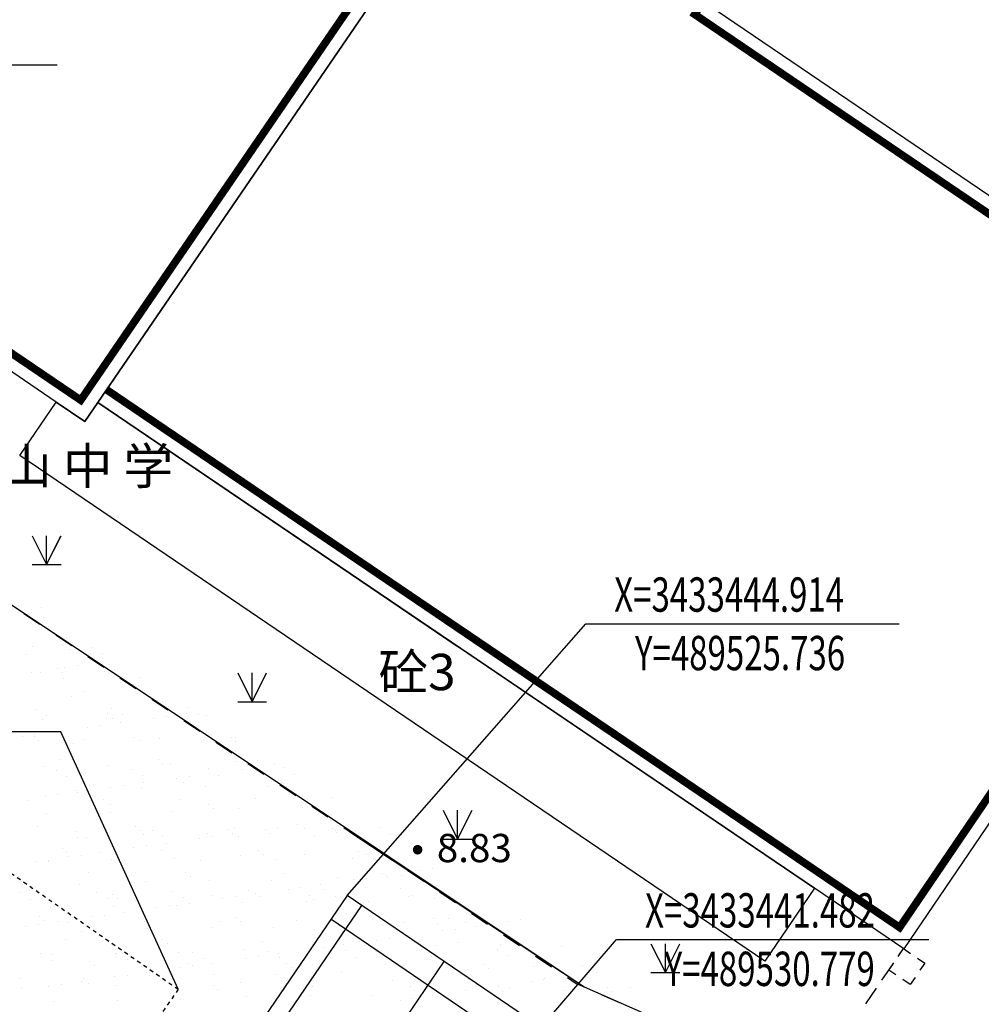
# Model space of a CAD drawing. Units: millimetres. Extents: x 489324 to 489895, y 3433337 to 3433515.
# Drawn here: x 489517 to 489542, y 3433442 to 3433468 of the extents above; entities that cross this region are included whole.
import ezdxf
from ezdxf.enums import TextEntityAlignment as Align

# ---------------------------------------------------------------- set-up
doc = ezdxf.new("R2010")
doc.units = ezdxf.units.MM
for name, pattern in [('2', [0]), ('DASH', [0.35, 0.25, -0.1]), ('DOTE', [2.42, 2, -0.2, 0.02, -0.2])]:
    doc.linetypes.add(name, pattern=pattern)
for name, color, linetype in [('DIM_COOR', 3, 'Continuous'), ('PUB_TEXT', 7, 'Continuous'), ('交通线', 7, 'Continuous'), ('体育设施', 7, 'Continuous'), ('地貌点', 7, 'Continuous'), ('居民地注记', 7, 'Continuous'), ('居民地面', 7, 'Continuous'), ('植被面', 3, 'Continuous')]:
    doc.layers.add(name, color=color, linetype=linetype)
doc.styles.add('_TCH_DIM', font='SIMPLEX', dxfattribs={"bigfont": 'GBCBIG'})
doc.styles.add('CB2', font='txt')
doc.styles.add('SZ1', font='txt')
doc.styles.add('方正细等线简体', font='txt')

# ---------------------------------------------------------------- blocks, each defined once
blk = doc.blocks.new('820200301')
at = {"color": 0, "linetype": 'Continuous', "lineweight": -3}
for points in [[(-0.75, 1.5), (0, 0)], [(0, 0), (0.75, 1.5)], [(0, 0), (0, 1.5)], [(-0.75, 0), (0.75, 0)]]:
    blk.add_lwpolyline(points, dxfattribs=at)
blk = doc.blocks.new('720100101')
at = {"linetype": '2'}
h = blk.add_hatch(color=0, dxfattribs=at)
edge = h.paths.add_edge_path(flags=0)
edge.add_arc((0, 0), 0.25, 0, 360)
blk = doc.blocks.new('$plan$00002338')
at = {"layer": '体育设施', "color": 1, "linetype": 'DOTE'}
blk.add_line((0, -3332), (0, 3332), dxfattribs=at)
at = {"layer": '体育设施'}
for p, q in [((-5950, -3134), (-5950, 2966)), ((-1980, -3134), (-1980, 2966)), ((1980, -3134), (1980, 2966)), ((5950, -3134), (5950, 2966)), ((-6700, 2506), (6700, 2506)), ((-6700, -84), (6700, -84)), ((-6700, -2674), (6700, -2674))]:
    blk.add_line(p, q, dxfattribs=at)
blk.add_lwpolyline([(6700, 2966), (-6700, 2966), (-6700, -3134), (6700, -3134)], close=True, dxfattribs=at)
blk = doc.blocks.new('21')
at = {"color": 252}
for p, q in [((224502.087, 3020400.038), (224502.087, 3020400.038)), ((224411.905, 3019933.052), (224411.905, 3019933.052)), ((224533.68, 3020148.139), (224533.68, 3020148.139)), ((224263.757, 3019383.375), (224263.757, 3019383.375)), ((224090.953, 3019168.317), (224090.953, 3019168.317)), ((225223.101, 3019304.062), (225223.101, 3019304.062)), ((225799.093, 3019357.227), (225799.093, 3019357.227)), ((226068.33, 3019188.948), (226068.33, 3019188.948)), ((225431.171, 3018884.469), (225431.171, 3018884.469)), ((225946.811, 3018956.879), (225946.811, 3018956.879)), ((224239.538, 3018717.129), (224239.538, 3018717.129)), ((224462.447, 3018709.909), (224462.447, 3018709.909)), ((224900.755, 3018809.692), (224900.755, 3018809.692)), ((225018.717, 3018703.455), (225018.717, 3018703.455)), ((225101.035, 3018838.108), (225101.035, 3018838.108)), ((226124.373, 3018745.432), (226124.373, 3018745.432)), ((225060.205, 3018562.512), (225060.205, 3018562.512)), ((227037.582, 3018583.144), (227037.582, 3018583.144)), ((225575.5, 3018202.014), (225575.5, 3018202.014)), ((226988.113, 3018157.485), (226988.113, 3018157.485)), ((225273.642, 3018080.919), (225273.642, 3018080.919)), ((224348.241, 3017750.969), (224348.241, 3017750.969)), ((226212.498, 3017628.332), (226212.498, 3017628.332)), ((226325.618, 3017771.601), (226325.618, 3017771.601)), ((226594.855, 3017603.322), (226594.855, 3017603.322)), ((228253.033, 3017634.7), (228253.033, 3017634.7)), ((228302.995, 3017792.233), (228302.995, 3017792.233)), ((228572.231, 3017623.954), (228572.231, 3017623.954)), ((228791.262, 3017594.404), (228791.262, 3017594.404)), ((224512.989, 3017486.766), (224512.989, 3017486.766)), ((224617.478, 3017582.69), (224617.478, 3017582.69)), ((226174.915, 3017522.289), (226174.915, 3017522.289)), ((226330.461, 3017522.094), (226330.461, 3017522.094)), ((226545.759, 3017394.95), (226545.759, 3017394.95)), ((227407.256, 3017515.929), (227407.256, 3017515.929)), ((227737.392, 3017562.289), (227737.392, 3017562.289)), ((227799.309, 3017528.495), (227799.309, 3017528.495)), ((224322.845, 3017082.789), (224322.845, 3017082.789)), ((224838.486, 3017155.2), (224838.486, 3017155.2)), ((225699.983, 3017276.179), (225699.983, 3017276.179)), ((226030.119, 3017322.539), (226030.119, 3017322.539)), ((223992.71, 3017036.429), (223992.71, 3017036.429)), ((224308.48, 3017054.581), (224308.48, 3017054.581)), ((224426.442, 3016948.344), (224426.442, 3016948.344)), ((225324.184, 3016857.776), (225324.184, 3016857.776)), ((225586.73, 3016976.886), (225586.73, 3016976.886)), ((226887.244, 3017020.653), (226887.244, 3017020.653)), ((227038.655, 3016934.342), (227038.655, 3016934.342)), ((227564.107, 3016997.518), (227564.107, 3016997.518)), ((228700.581, 3016969.865), (228700.581, 3016969.865)), ((229428.26, 3017020.721), (229428.26, 3017020.721)), ((229541.484, 3017018.149), (229541.484, 3017018.149)), ((229546.222, 3016914.484), (229546.222, 3016914.484)), ((224983.226, 3016446.903), (224983.226, 3016446.903)), ((227524.242, 3016446.971), (227524.242, 3016446.971)), ((227642.204, 3016340.734), (227642.204, 3016340.734)), ((229564.322, 3016381.918), (229564.322, 3016381.918)), ((230103.005, 3016413.043), (230103.005, 3016413.043)), ((230559.254, 3016312.52), (230559.254, 3016312.52)), ((224563.531, 3016263.623), (224563.531, 3016263.623)), ((224874.767, 3016165.343), (224874.767, 3016165.343)), ((226225.457, 3016299.146), (226225.457, 3016299.146)), ((226852.143, 3016185.975), (226852.143, 3016185.975)), ((227849.85, 3016305.352), (227849.85, 3016305.352)), ((228829.52, 3016206.606), (228829.52, 3016206.606)), ((228851.981, 3016072.77), (228851.981, 3016072.77)), ((229713.478, 3016193.749), (229713.478, 3016193.749)), ((230043.613, 3016240.109), (230043.613, 3016240.109)), ((230806.896, 3016227.238), (230806.896, 3016227.238)), ((231076.133, 3016058.959), (231076.133, 3016058.959)), ((225144.003, 3015997.064), (225144.003, 3015997.064)), ((225620.223, 3015873.221), (225620.223, 3015873.221)), ((227121.38, 3016017.696), (227121.38, 3016017.696)), ((227144.707, 3015833.02), (227144.707, 3015833.02)), ((228006.204, 3015953.999), (228006.204, 3015953.999)), ((228198.987, 3015839.293), (228198.987, 3015839.293)), ((228336.34, 3016000.359), (228336.34, 3016000.359)), ((229098.756, 3016038.327), (229098.756, 3016038.327)), ((230740.003, 3015839.361), (230740.003, 3015839.361)), ((225374.726, 3015634.633), (225374.726, 3015634.633)), ((225437.434, 3015593.27), (225437.434, 3015593.27)), ((225738.186, 3015766.983), (225738.186, 3015766.983)), ((226298.931, 3015714.249), (226298.931, 3015714.249)), ((226629.067, 3015760.61), (226629.067, 3015760.61)), ((227089.197, 3015711.199), (227089.197, 3015711.199)), ((228751.123, 3015746.722), (228751.123, 3015746.722)), ((230375.517, 3015752.927), (230375.517, 3015752.927)), ((230857.966, 3015733.123), (230857.966, 3015733.123)), ((224135.879, 3015370.628), (224135.879, 3015370.628)), ((224591.658, 3015474.499), (224591.658, 3015474.499)), ((224921.793, 3015520.86), (224921.793, 3015520.86)), ((226113.256, 3015391.259), (226113.256, 3015391.259)), ((228090.632, 3015411.891), (228090.632, 3015411.891)), ((230068.009, 3015432.523), (230068.009, 3015432.523)), ((232045.385, 3015453.154), (232045.385, 3015453.154)), ((224614.072, 3015040.48), (224614.072, 3015040.48)), ((226275.998, 3015076.003), (226275.998, 3015076.003)), ((226294.969, 3015265.542), (226294.969, 3015265.542)), ((227900.392, 3015082.209), (227900.392, 3015082.209)), ((228835.985, 3015265.61), (228835.985, 3015265.61)), ((228953.948, 3015159.373), (228953.948, 3015159.373)), ((229614.863, 3015158.775), (229614.863, 3015158.775)), ((231276.789, 3015194.297), (231276.789, 3015194.297)), ((231414.749, 3015231.682), (231414.749, 3015231.682)), ((232019.699, 3014871.569), (232019.699, 3014871.569)), ((232349.835, 3014917.93), (232349.835, 3014917.93)), ((224390.951, 3014691.792), (224390.951, 3014691.792)), ((225401.292, 3014579.716), (225401.292, 3014579.716)), ((226931.967, 3014691.86), (226931.967, 3014691.86)), ((227049.929, 3014585.622), (227049.929, 3014585.622)), ((227378.668, 3014600.348), (227378.668, 3014600.348)), ((228801.665, 3014523.578), (228801.665, 3014523.578)), ((229356.045, 3014620.98), (229356.045, 3014620.98)), ((229510.731, 3014657.932), (229510.731, 3014657.932)), ((230312.426, 3014631.819), (230312.426, 3014631.819)), ((230426.058, 3014529.784), (230426.058, 3014529.784)), ((230642.561, 3014678.18), (230642.561, 3014678.18)), ((231158.202, 3014750.59), (231158.202, 3014750.59)), ((231333.421, 3014641.611), (231333.421, 3014641.611)), ((232051.747, 3014658), (232051.747, 3014658)), ((232140.53, 3014606.35), (232140.53, 3014606.35)), ((232169.709, 3014551.762), (232169.709, 3014551.762)), ((233310.798, 3014662.243), (233310.798, 3014662.243)), ((225425.268, 3014411.49), (225425.268, 3014411.49)), ((225670.528, 3014411.437), (225670.528, 3014411.437)), ((227139.739, 3014488.056), (227139.739, 3014488.056)), ((227647.905, 3014432.069), (227647.905, 3014432.069)), ((227743.655, 3014271.091), (227743.655, 3014271.091)), ((228605.152, 3014392.069), (228605.152, 3014392.069)), ((228935.288, 3014438.43), (228935.288, 3014438.43)), ((229450.928, 3014510.841), (229450.928, 3014510.841)), ((229625.282, 3014452.701), (229625.282, 3014452.701)), ((231602.658, 3014473.332), (231602.658, 3014473.332)), ((233580.035, 3014493.964), (233580.035, 3014493.964)), ((225027.949, 3014118.109), (225027.949, 3014118.109)), ((225145.911, 3014011.872), (225145.911, 3014011.872)), ((226036.382, 3014031.341), (226036.382, 3014031.341)), ((226897.879, 3014152.32), (226897.879, 3014152.32)), ((227228.015, 3014198.68), (227228.015, 3014198.68)), ((227606.713, 3014084.181), (227606.713, 3014084.181)), ((230147.728, 3014084.25), (230147.728, 3014084.25)), ((232726.492, 3014050.322), (232726.492, 3014050.322)), ((224329.109, 3013791.591), (224329.109, 3013791.591)), ((224662.404, 3013785.001), (224662.404, 3013785.001)), ((224664.614, 3013817.337), (224664.614, 3013817.337)), ((225190.606, 3013912.57), (225190.606, 3013912.57)), ((225520.741, 3013958.93), (225520.741, 3013958.93)), ((226326.54, 3013852.86), (226326.54, 3013852.86)), ((226639.781, 3013805.633), (226639.781, 3013805.633)), ((227950.934, 3013859.066), (227950.934, 3013859.066)), ((228617.157, 3013826.265), (228617.157, 3013826.265)), ((229665.405, 3013935.632), (229665.405, 3013935.632)), ((230265.691, 3013978.012), (230265.691, 3013978.012)), ((230594.534, 3013846.896), (230594.534, 3013846.896)), ((231327.331, 3013971.154), (231327.331, 3013971.154)), ((232571.91, 3013867.528), (232571.91, 3013867.528)), ((232951.725, 3013977.36), (232951.725, 3013977.36)), ((225702.694, 3013510.431), (225702.694, 3013510.431)), ((228243.71, 3013510.499), (228243.71, 3013510.499)), ((234325.92, 3013549.39), (234325.92, 3013549.39)), ((234656.056, 3013595.75), (234656.056, 3013595.75)), ((227190.281, 3013264.913), (227190.281, 3013264.913)), ((228361.673, 3013404.262), (228361.673, 3013404.262)), ((228852.206, 3013300.435), (228852.206, 3013300.435)), ((230476.6, 3013306.641), (230476.6, 3013306.641)), ((230822.474, 3013476.571), (230822.474, 3013476.571)), ((232191.071, 3013383.207), (232191.071, 3013383.207)), ((232618.647, 3013309.64), (232618.647, 3013309.64)), ((232948.783, 3013356), (232948.783, 3013356)), ((233363.49, 3013476.639), (233363.49, 3013476.639)), ((233464.423, 3013428.411), (233464.423, 3013428.411)), ((233481.453, 3013370.402), (233481.453, 3013370.402)), ((233852.997, 3013418.73), (233852.997, 3013418.73)), ((225475.809, 3013188.347), (225475.809, 3013188.347)), ((225927.817, 3012994.09), (225927.817, 3012994.09)), ((227905.193, 3013014.722), (227905.193, 3013014.722)), ((229882.57, 3013035.353), (229882.57, 3013035.353)), ((230911.374, 3013069.89), (230911.374, 3013069.89)), ((231241.509, 3013116.25), (231241.509, 3013116.25)), ((231757.15, 3013188.661), (231757.15, 3013188.661)), ((231859.947, 3013055.985), (231859.947, 3013055.985)), ((233837.323, 3013076.616), (233837.323, 3013076.616)), ((223950.44, 3012973.458), (223950.44, 3012973.458)), ((224219.677, 3012805.179), (224219.677, 3012805.179)), ((226197.054, 3012825.811), (226197.054, 3012825.811)), ((226339.692, 3012936.749), (226339.692, 3012936.749)), ((226457.655, 3012830.511), (226457.655, 3012830.511)), ((228174.43, 3012846.443), (228174.43, 3012846.443)), ((228918.456, 3012902.821), (228918.456, 3012902.821)), ((229204.1, 3012830.14), (229204.1, 3012830.14)), ((229534.236, 3012876.5), (229534.236, 3012876.5)), ((230049.876, 3012948.911), (230049.876, 3012948.911)), ((230151.807, 3012867.074), (230151.807, 3012867.074)), ((231377.873, 3012748.011), (231377.873, 3012748.011)), ((231459.472, 3012902.889), (231459.472, 3012902.889)), ((231577.434, 3012796.651), (231577.434, 3012796.651)), ((232129.183, 3012887.706), (232129.183, 3012887.706)), ((233002.267, 3012754.217), (233002.267, 3012754.217)), ((234038.236, 3012868.961), (234038.236, 3012868.961)), ((234106.56, 3012908.337), (234106.56, 3012908.337)), ((234716.738, 3012830.783), (234716.738, 3012830.783)), ((224715.156, 3012594.194), (224715.156, 3012594.194)), ((226377.082, 3012629.717), (226377.082, 3012629.717)), ((226635.33, 3012469.411), (226635.33, 3012469.411)), ((227496.827, 3012590.39), (227496.827, 3012590.39)), ((227826.963, 3012636.751), (227826.963, 3012636.751)), ((228001.476, 3012635.923), (228001.476, 3012635.923)), ((228342.603, 3012709.161), (228342.603, 3012709.161)), ((229715.947, 3012712.489), (229715.947, 3012712.489)), ((224435.674, 3012362.998), (224435.674, 3012362.998)), ((224553.637, 3012256.761), (224553.637, 3012256.761)), ((224928.057, 3012229.661), (224928.057, 3012229.661)), ((225789.554, 3012350.64), (225789.554, 3012350.64)), ((226119.689, 3012397.001), (226119.689, 3012397.001)), ((227014.438, 3012329.07), (227014.438, 3012329.07)), ((227166.306, 3012220.006), (227166.306, 3012220.006)), ((229143.682, 3012240.638), (229143.682, 3012240.638)), ((229555.454, 3012329.138), (229555.454, 3012329.138)), ((229673.416, 3012222.901), (229673.416, 3012222.901)), ((231121.059, 3012261.27), (231121.059, 3012261.27)), ((232134.218, 3012295.21), (232134.218, 3012295.21)), ((233098.436, 3012281.901), (233098.436, 3012281.901)), ((234675.234, 3012295.279), (234675.234, 3012295.279)), ((235075.812, 3012302.533), (235075.812, 3012302.533)), ((236632.141, 3012227.21), (236632.141, 3012227.21)), ((236962.277, 3012273.57), (236962.277, 3012273.57)), ((224082.28, 3012110.89), (224082.28, 3012110.89)), ((224412.416, 3012157.251), (224412.416, 3012157.251)), ((225188.929, 3012199.375), (225188.929, 3012199.375)), ((225526.351, 3011965.204), (225526.351, 3011965.204)), ((227240.822, 3012041.77), (227240.822, 3012041.77)), ((228902.748, 3012077.292), (228902.748, 3012077.292)), ((230527.142, 3012083.498), (230527.142, 3012083.498)), ((232241.613, 3012160.064), (232241.613, 3012160.064)), ((233903.539, 3012195.587), (233903.539, 3012195.587)), ((234793.196, 3012189.041), (234793.196, 3012189.041)), ((234924.868, 3011987.46), (234924.868, 3011987.46)), ((235255.004, 3012033.821), (235255.004, 3012033.821)), ((235527.933, 3012201.793), (235527.933, 3012201.793)), ((235770.644, 3012106.231), (235770.644, 3012106.231)), ((225110.42, 3011755.32), (225110.42, 3011755.32)), ((227651.436, 3011755.388), (227651.436, 3011755.388)), ((230230.2, 3011721.46), (230230.2, 3011721.46)), ((232771.215, 3011721.528), (232771.215, 3011721.528)), ((233217.595, 3011747.71), (233217.595, 3011747.71)), ((233547.731, 3011794.071), (233547.731, 3011794.071)), ((234063.371, 3011866.481), (234063.371, 3011866.481)), ((227769.398, 3011649.151), (227769.398, 3011649.151)), ((229766.489, 3011489.346), (229766.489, 3011489.346)), ((230409.095, 3011449.727), (230409.095, 3011449.727)), ((231428.415, 3011524.868), (231428.415, 3011524.868)), ((231510.321, 3011507.96), (231510.321, 3011507.96)), ((231840.457, 3011554.321), (231840.457, 3011554.321)), ((232356.098, 3011626.731), (232356.098, 3011626.731)), ((232386.472, 3011470.358), (232386.472, 3011470.358)), ((232889.178, 3011615.291), (232889.178, 3011615.291)), ((233052.808, 3011531.074), (233052.808, 3011531.074)), ((234363.848, 3011490.99), (234363.848, 3011490.99)), ((234767.279, 3011607.64), (234767.279, 3011607.64)), ((235349.979, 3011687.6), (235349.979, 3011687.6)), ((236341.225, 3011511.622), (236341.225, 3011511.622)), ((236429.205, 3011643.163), (236429.205, 3011643.163)), ((238008.958, 3011581.431), (238008.958, 3011581.431)), ((224476.965, 3011387.832), (224476.965, 3011387.832)), ((224746.202, 3011219.553), (224746.202, 3011219.553)), ((224765.698, 3011371.051), (224765.698, 3011371.051)), ((226427.624, 3011406.574), (226427.624, 3011406.574)), ((226454.342, 3011408.463), (226454.342, 3011408.463)), ((226723.579, 3011240.184), (226723.579, 3011240.184)), ((228052.017, 3011412.78), (228052.017, 3011412.78)), ((228431.719, 3011429.095), (228431.719, 3011429.095)), ((228700.955, 3011260.816), (228700.955, 3011260.816)), ((229803.048, 3011268.21), (229803.048, 3011268.21)), ((230133.184, 3011314.571), (230133.184, 3011314.571)), ((230648.824, 3011386.982), (230648.824, 3011386.982)), ((230678.332, 3011281.448), (230678.332, 3011281.448)), ((232655.708, 3011302.079), (232655.708, 3011302.079)), ((234633.085, 3011322.711), (234633.085, 3011322.711)), ((236610.461, 3011343.343), (236610.461, 3011343.343)), ((225747.418, 3011181.638), (225747.418, 3011181.638)), ((225865.38, 3011075.4), (225865.38, 3011075.4)), ((228095.775, 3011028.461), (228095.775, 3011028.461)), ((228326.181, 3011147.71), (228326.181, 3011147.71)), ((228425.911, 3011074.821), (228425.911, 3011074.821)), ((228941.551, 3011147.232), (228941.551, 3011147.232)), ((230867.197, 3011147.778), (230867.197, 3011147.778)), ((230985.16, 3011041.54), (230985.16, 3011041.54)), ((232292.155, 3010936.921), (232292.155, 3010936.921)), ((233445.961, 3011113.85), (233445.961, 3011113.85)), ((233954.081, 3010972.444), (233954.081, 3010972.444)), ((235578.475, 3010978.65), (235578.475, 3010978.65)), ((235986.977, 3011113.918), (235986.977, 3011113.918)), ((236104.94, 3011007.68), (236104.94, 3011007.68)), ((237292.946, 3011055.216), (237292.946, 3011055.216)), ((238565.741, 3011079.99), (238565.741, 3011079.99)), ((223952.499, 3010735.855), (223952.499, 3010735.855)), ((225576.893, 3010742.061), (225576.893, 3010742.061)), ((226388.502, 3010788.711), (226388.502, 3010788.711)), ((226718.637, 3010835.071), (226718.637, 3010835.071)), ((227234.278, 3010907.482), (227234.278, 3010907.482)), ((227291.364, 3010818.627), (227291.364, 3010818.627)), ((228953.29, 3010854.149), (228953.29, 3010854.149)), ((230577.684, 3010860.355), (230577.684, 3010860.355)), ((231647.584, 3010675.643), (231647.584, 3010675.643)), ((233624.961, 3010696.275), (233624.961, 3010696.275)), ((235602.337, 3010716.906), (235602.337, 3010716.906)), ((237561.225, 3010711.641), (237561.225, 3010711.641)), ((237579.714, 3010737.538), (237579.714, 3010737.538)), ((238076.866, 3010784.052), (238076.866, 3010784.052)), ((238938.363, 3010905.03), (238938.363, 3010905.03)), ((223961.362, 3010501.65), (223961.362, 3010501.65)), ((224681.228, 3010548.961), (224681.228, 3010548.961)), ((225011.364, 3010595.321), (225011.364, 3010595.321)), ((225527.004, 3010667.732), (225527.004, 3010667.732)), ((225715.454, 3010613.748), (225715.454, 3010613.748)), ((226422.163, 3010573.959), (226422.163, 3010573.959)), ((227692.831, 3010634.38), (227692.831, 3010634.38)), ((228963.179, 3010574.027), (228963.179, 3010574.027)), ((229081.142, 3010467.79), (229081.142, 3010467.79)), ((229670.208, 3010655.012), (229670.208, 3010655.012)), ((231541.943, 3010540.099), (231541.943, 3010540.099)), ((234082.959, 3010540.167), (234082.959, 3010540.167)), ((234200.921, 3010433.93), (234200.921, 3010433.93)), ((235523.816, 3010425.531), (235523.816, 3010425.531)), ((235853.952, 3010471.891), (235853.952, 3010471.891)), ((236369.592, 3010544.302), (236369.592, 3010544.302)), ((236479.747, 3010420.02), (236479.747, 3010420.02)), ((236661.723, 3010506.239), (236661.723, 3010506.239)), ((237231.089, 3010665.28), (237231.089, 3010665.28)), ((238104.141, 3010426.225), (238104.141, 3010426.225)), ((239202.739, 3010506.307), (239202.739, 3010506.307)), ((239818.612, 3010502.791), (239818.612, 3010502.791)), ((226478.165, 3010183.431), (226478.165, 3010183.431)), ((228102.559, 3010189.637), (228102.559, 3010189.637)), ((229817.03, 3010266.203), (229817.03, 3010266.203)), ((231478.956, 3010301.725), (231478.956, 3010301.725)), ((233103.35, 3010307.931), (233103.35, 3010307.931)), ((233816.543, 3010185.781), (233816.543, 3010185.781)), ((234146.679, 3010232.141), (234146.679, 3010232.141)), ((234662.319, 3010304.552), (234662.319, 3010304.552)), ((234817.821, 3010384.497), (234817.821, 3010384.497)), ((239320.701, 3010400.07), (239320.701, 3010400.07)), ((224816.24, 3010147.908), (224816.24, 3010147.908))]:
    blk.add_line(p, q, dxfattribs=at)
blk.add_line((232560.871, 3014531.258), (238609.777, 3010527.291))
blk.add_lwpolyline([(183777.96, 3047593.06), (205973.269, 3032516.051), (204781.268, 3030730.026), (206071.286, 3029890.026), (206194.749, 3030071.185), (216100.909, 3023319.935), (215973.424, 3023132.022), (217269.442, 3022251.022), (218436.208, 3023992.825), (238609.777, 3010527.291), (242043.764, 3009011.047), (242152.368, 3008445.242), (238033.466, 3002394.258), (237702.761, 3002633.959), (236619.318, 3001412.365), (235717.746, 3002020.94), (234818.07, 3002128.269), (233918.394, 3002235.598), (233018.718, 3002342.927), (221268.302, 2985051.986)], dxfattribs=at)
blk.add_lwpolyline([(183777.96, 3047593.06), (205973.269, 3032516.051), (204781.268, 3030730.026), (206071.286, 3029890.026), (206194.749, 3030071.185), (216100.909, 3023319.935), (215973.424, 3023132.022), (217269.442, 3022251.022), (218436.208, 3023992.825), (238609.777, 3010527.291), (242043.764, 3009011.047), (242152.368, 3008445.242), (238033.466, 3002394.258), (237702.761, 3002633.959), (236619.318, 3001412.365), (235717.746, 3002020.94), (234818.07, 3002128.269), (233918.394, 3002235.598), (233018.718, 3002342.927), (221268.302, 2985051.986)])
at = {"layer": '交通线', "color": 7, "linetype": 'Continuous', "lineweight": -3, "ltscale": 0.5}
for points in [[(224036.23, 3020241.586), (224452.066, 3019963.034)], [(224867.902, 3019684.481), (225283.738, 3019405.928)], [(225699.575, 3019127.376), (226115.411, 3018848.823)], [(226531.247, 3018570.271), (226947.083, 3018291.718)], [(227362.919, 3018013.166), (227778.755, 3017734.613)], [(228194.592, 3017456.06), (228610.428, 3017177.508)], [(229026.264, 3016898.955), (229442.1, 3016620.403)], [(229857.936, 3016341.85), (230273.772, 3016063.298)], [(230689.608, 3015784.745), (231105.445, 3015506.192)], [(231521.281, 3015227.64), (231937.117, 3014949.087)], [(232352.953, 3014670.535), (232768.789, 3014391.982)], [(233184.625, 3014113.43), (233600.462, 3013834.877)], [(234016.298, 3013556.324), (234432.134, 3013277.772)], [(234847.97, 3012999.219), (235263.806, 3012720.667)], [(235679.642, 3012442.114), (236095.478, 3012163.562)], [(236511.315, 3011885.009), (236927.151, 3011606.456)], [(237342.987, 3011327.904), (237758.823, 3011049.351)], [(238174.659, 3010770.799), (238399.718, 3010620.04), (238609.777, 3010527.291)], [(239067.642, 3010325.125), (239525.507, 3010122.959)]]:
    blk.add_lwpolyline(points, dxfattribs=at)
at = {"layer": '体育设施', "linetype": 'DASH'}
for p, q in [((208253.356, 3024210.064), (228050.638, 3010466.789)), ((228050.638, 3010466.789), (219439.707, 2998062.682))]:
    blk.add_line(p, q, dxfattribs=at)
at = {"layer": '居民地面', "color": 7, "linetype": 'Continuous', "lineweight": -3, "ltscale": 0.5}
for points in [[(218697.355, 3054500.443), (223213.718, 3051436.841), (221972.917, 3049622.716), (228452.408, 3045190.613), (229790.108, 3047146.241), (234696.477, 3043762.338), (233371.676, 3041825.711), (235819.51, 3040151.31), (225958.204, 3025734.709), (225618.604, 3025238.203), (224875.594, 3025742.203), (223078.169, 3026961.503), (222140.468, 3025579.384), (219049.825, 3027676.085), (219983.126, 3029061.305), (210079.088, 3035780.408), (209141.288, 3034398.089), (206046.245, 3036497.79), (206984.045, 3037880.109), (205163.42, 3039116.21), (204394.209, 3039637.11), (204717.909, 3040113.117), (214580.915, 3054615.519), (217461.055, 3052670.118)], [(237132.811, 3042105.137), (243355.597, 3037872.335), (242037.497, 3035934.608), (256730.001, 3025968.703), (246915.995, 3011519.102), (244593.663, 3013094.303), (225958.204, 3025734.709), (235819.51, 3040151.31), (233371.676, 3041825.711), (234696.477, 3043762.338)]]:
    blk.add_lwpolyline(points, close=True, dxfattribs=at)
blk.add_lwpolyline([(218804.49, 3053944.426, 200, 200, 0), (222656.869, 3051331.227, 200, 200, 0), (221416.947, 3049518.386, 200, 200, 0), (228556.728, 3044634.631, 200, 200, 0), (229893.556, 3046588.983, 200, 200, 0), (234141.351, 3043659.296, 200, 200, 0), (232815.683, 3041721.402, 200, 200, 0), (235263.528, 3040046.992, 200, 200, 0), (225628.053, 3025960.541, 200, 200, 0), (225513.396, 3025792.909, 200, 200, 0), (225100.138, 3026073.231, 200, 200, 0), (222971.719, 3027517.065, 200, 200, 0), (222034.025, 3026134.955, 200, 200, 0), (219604.35, 3027783.254, 200, 200, 0), (220537.648, 3029168.469, 200, 200, 0), (209972.642, 3036335.987, 200, 200, 0), (209034.84, 3034953.665, 200, 200, 0), (206601.828, 3036604.239, 200, 200, 0), (207539.546, 3037986.437, 200, 200, 0), (205387.906, 3039447.278, 200, 200, 0), (204950.345, 3039743.589, 200, 200, 0), (205048.675, 3039888.185, 200, 200, 0), (214687.44, 3054060.867, 200, 200, 0), (217568.632, 3052114.756, 200, 200, 0)], format="xyseb", close=True, dxfattribs=at)
at = {"layer": '居民地面', "color": 7, "linetype": 'Continuous', "lineweight": -3, "ltscale": 0.5, "const_width": 200}
blk.add_lwpolyline([(234470.641, 3043432.206), (242799.883, 3037766.571), (241481.488, 3035828.411), (256174.228, 3025862.346), (246809.701, 3012074.533), (244818.198, 3013425.337), (226184.038, 3026064.863)], dxfattribs=at)
at = {"layer": '居民地面', "color": 7, "linetype": 'Continuous', "lineweight": -3, "ltscale": 0.5}
for points in [[(233210.578, 3018050.032), (223927.493, 3024351.083), (224875.594, 3025742.203), (225618.604, 3025238.203)], [(225618.604, 3025238.203), (225958.204, 3025734.709), (235304.287, 3019395.274)], [(235310.578, 3019391.007), (244593.663, 3013094.303), (243306.762, 3011197.076), (233217.589, 3018045.274)], [(246769.516, 3011318.25), (246910.095, 3011523.102)], [(246782.933, 3011337.802), (246910.095, 3011523.102)], [(246910.095, 3011523.102), (247094.464, 3011398.035)], [(247278.834, 3011272.968), (247463.203, 3011147.902)], [(246349.786, 3010702.329), (246525.995, 3010963.394), (246628.936, 3011113.399)], [(246709.446, 3010841.75), (246525.995, 3010963.394), (246655.771, 3011152.502)], [(247463.203, 3011147.902), (247337.041, 3010961.919)], [(247210.88, 3010775.936), (247086.103, 3010591.994), (246896.747, 3010717.553)], [(245932.801, 3010084.54), (246210.791, 3010496.399)]]:
    blk.add_lwpolyline(points, dxfattribs=at)
at = {"rotation": 55.75393534681331}
blk.add_blockref('$plan$00002338', (231123.446, 3005698.532), dxfattribs=at)
at = {"layer": '地貌点', "color": 7, "linetype": 'Continuous', "xscale": 500, "yscale": 500, "zscale": 1000}
blk.add_blockref('720100101', (234275.357, 3014096.348, 8832), dxfattribs=at)
at = {"layer": '植被面', "color": 3, "linetype": 'Continuous', "xscale": 500, "yscale": 500, "zscale": 1000}
for p in [(224625.596, 3021516.653), (229969.974, 3017945.746), (235314.352, 3014374.839), (240716.928, 3010900.089)]:
    blk.add_blockref('820200301', p, dxfattribs=at)
at = {"layer": '地貌点', "color": 7, "style": 'SZ1'}
blk.add_text('8.83', height=735, dxfattribs=at).set_placement((234775.357, 3014508.148, 8832), align=Align.TOP_LEFT)
at = {"layer": '居民地注记', "color": 7, "style": '方正细等线简体'}
blk.add_text('长 兴 县 龙 山 中 学', height=945, dxfattribs=at).set_placement((222536.924, 3024079.018), align=Align.MIDDLE_CENTER)
at = {"layer": '居民地面', "color": 7, "style": 'CB2'}
blk.add_text('砼3', height=945, dxfattribs=at).set_placement((234260.578, 3018720.274), align=Align.MIDDLE_CENTER)

msp = doc.modelspace()

# ---------------------------------------------------------------- linework, layer by layer
at = {"layer": 'DIM_COOR', "color": 3}
for p, q in [((489510.077, 3433466.527), (489518.195, 3433466.527)), ((489525.736, 3433444.914), (489531.941, 3433451.982)), ((489531.941, 3433451.982), (489540.092, 3433451.982)), ((489518.289, 3433449.168), (489510.039, 3433449.168)), ((489521.345, 3433442.475), (489518.289, 3433449.168)), ((489530.779, 3433441.482), (489532.746, 3433443.766)), ((489532.746, 3433443.766), (489540.864, 3433443.766))]:
    msp.add_line(p, q, dxfattribs=at)
at = {"layer": '交通线', "color": 7, "linetype": 'Continuous', "lineweight": -3, "ltscale": 0.5}
for points in [[(489517.331, 3433452.25), (489517.747, 3433451.971)], [(489518.162, 3433451.693), (489518.578, 3433451.414)], [(489518.994, 3433451.136), (489519.41, 3433450.857)], [(489519.826, 3433450.578), (489520.242, 3433450.3)], [(489520.657, 3433450.021), (489521.073, 3433449.743)], [(489521.489, 3433449.464), (489521.905, 3433449.186)], [(489522.321, 3433448.907), (489522.737, 3433448.629)], [(489523.153, 3433448.35), (489523.568, 3433448.072)], [(489523.984, 3433447.793), (489524.4, 3433447.514)], [(489524.816, 3433447.236), (489525.232, 3433446.957)], [(489525.648, 3433446.679), (489526.063, 3433446.4)], [(489526.479, 3433446.122), (489526.895, 3433445.843)], [(489527.311, 3433445.565), (489527.727, 3433445.286)], [(489528.143, 3433445.007), (489528.558, 3433444.729)], [(489528.974, 3433444.45), (489529.39, 3433444.172)], [(489529.806, 3433443.893), (489530.222, 3433443.615)], [(489530.638, 3433443.336), (489531.053, 3433443.058)]]:
    msp.add_lwpolyline(points, dxfattribs=at)
at = {"layer": '居民地面', "color": 7, "linetype": 'Continuous', "lineweight": -3, "ltscale": 0.5}
for points in [[(489511.992, 3433486.509), (489516.508, 3433483.445), (489515.267, 3433481.631), (489521.747, 3433477.199), (489523.085, 3433479.154), (489527.991, 3433475.771), (489526.666, 3433473.834), (489529.114, 3433472.16), (489519.253, 3433457.743), (489518.913, 3433457.246), (489518.17, 3433457.75), (489516.373, 3433458.97), (489515.435, 3433457.588), (489512.344, 3433459.684), (489513.278, 3433461.07), (489503.374, 3433467.789), (489502.436, 3433466.406), (489499.341, 3433468.506), (489500.279, 3433469.888), (489498.458, 3433471.124), (489497.689, 3433471.645), (489498.012, 3433472.121), (489507.875, 3433486.624), (489510.756, 3433484.678)], [(489530.427, 3433474.113), (489536.65, 3433469.881), (489535.332, 3433467.943), (489550.025, 3433457.977), (489540.211, 3433443.527), (489537.888, 3433445.103), (489519.253, 3433457.743), (489529.114, 3433472.16), (489526.666, 3433473.834), (489527.991, 3433475.771)]]:
    msp.add_lwpolyline(points, close=True, dxfattribs=at)
msp.add_lwpolyline([(489512.099, 3433485.953, 0.2, 0.2, 0), (489515.951, 3433483.339, 0.2, 0.2, 0), (489514.712, 3433481.527, 0.2, 0.2, 0), (489521.851, 3433476.643, 0.2, 0.2, 0), (489523.188, 3433478.597, 0.2, 0.2, 0), (489527.436, 3433475.668, 0.2, 0.2, 0), (489526.11, 3433473.73, 0.2, 0.2, 0), (489528.558, 3433472.055, 0.2, 0.2, 0), (489518.923, 3433457.969, 0.2, 0.2, 0), (489518.808, 3433457.801, 0.2, 0.2, 0), (489518.395, 3433458.081, 0.2, 0.2, 0), (489516.266, 3433459.525, 0.2, 0.2, 0), (489515.329, 3433458.143, 0.2, 0.2, 0), (489512.899, 3433459.791, 0.2, 0.2, 0), (489513.832, 3433461.177, 0.2, 0.2, 0), (489503.267, 3433468.344, 0.2, 0.2, 0), (489502.329, 3433466.962, 0.2, 0.2, 0), (489499.896, 3433468.612, 0.2, 0.2, 0), (489500.834, 3433469.995, 0.2, 0.2, 0), (489498.682, 3433471.455, 0.2, 0.2, 0), (489498.245, 3433471.752, 0.2, 0.2, 0), (489498.343, 3433471.896, 0.2, 0.2, 0), (489507.982, 3433486.069, 0.2, 0.2, 0), (489510.863, 3433484.123, 0.2, 0.2, 0)], format="xyseb", close=True, dxfattribs=at)
at = {"layer": '居民地面', "color": 7, "linetype": 'Continuous', "lineweight": -3, "ltscale": 0.5, "const_width": 0.2}
msp.add_lwpolyline([(489527.765, 3433475.44), (489536.094, 3433469.775), (489534.776, 3433467.837), (489549.469, 3433457.871), (489540.104, 3433444.083), (489538.113, 3433445.434), (489519.479, 3433458.073)], dxfattribs=at)
at = {"layer": '居民地面', "color": 7, "linetype": 'Continuous', "lineweight": -3, "ltscale": 0.5}
for points in [[(489526.505, 3433450.058), (489517.222, 3433456.359), (489518.17, 3433457.75), (489518.913, 3433457.246)], [(489518.913, 3433457.246), (489519.253, 3433457.743), (489528.599, 3433451.403)], [(489528.605, 3433451.399), (489537.888, 3433445.103), (489536.601, 3433443.205), (489526.512, 3433450.053)], [(489540.064, 3433443.326), (489540.205, 3433443.531)], [(489540.078, 3433443.346), (489540.205, 3433443.531)], [(489540.205, 3433443.531), (489540.389, 3433443.406)], [(489540.573, 3433443.281), (489540.758, 3433443.156)], [(489539.644, 3433442.711), (489539.821, 3433442.972), (489539.924, 3433443.122)], [(489540.004, 3433442.85), (489539.821, 3433442.972), (489539.95, 3433443.161)], [(489540.758, 3433443.156), (489540.632, 3433442.97)], [(489540.505, 3433442.784), (489540.381, 3433442.6), (489540.191, 3433442.726)], [(489539.227, 3433442.093), (489539.505, 3433442.505)]]:
    msp.add_lwpolyline(points, dxfattribs=at)

# ---------------------------------------------------------------- block references
at = {"layer": 'DIM_COOR', "color": 3, "xscale": 0.001, "yscale": 0.001, "zscale": 0.001}
msp.add_blockref('21', (489293.295, 3430432.008), dxfattribs=at)
at = {"layer": '地貌点', "color": 7, "linetype": 'Continuous', "xscale": 0.5, "yscale": 0.5}
msp.add_blockref('720100101', (489527.57, 3433446.105, 8.832), dxfattribs=at)
at = {"layer": '植被面', "color": 3, "linetype": 'Continuous', "xscale": 0.5, "yscale": 0.5}
for p in [(489517.92, 3433453.525), (489523.265, 3433449.954), (489528.609, 3433446.383)]:
    msp.add_blockref('820200301', p, dxfattribs=at)

# ---------------------------------------------------------------- texts
at = {"layer": 'PUB_TEXT', "style": '_TCH_DIM', "width": 0.705882}
for s, p in [('X=3433444.914', (489532.682, 3433452.297)), ('Y=489525.736', (489533.222, 3433450.775)), ('X=3433441.482', (489533.484, 3433444.081)), ('Y=489530.779', (489533.994, 3433442.559))]:
    msp.add_text(s, height=0.8925, dxfattribs=at).set_placement(p)
at = {"layer": '地貌点', "color": 7, "style": 'SZ1'}
msp.add_text('8.83', height=0.735, dxfattribs=at).set_placement((489528.07, 3433446.516, 8.832), align=Align.TOP_LEFT)
at = {"layer": '居民地注记', "color": 7, "style": '方正细等线简体'}
msp.add_text('长 兴 县 龙 山 中 学', height=0.945, dxfattribs=at).set_placement((489515.831, 3433456.087), align=Align.MIDDLE_CENTER)
at = {"layer": '居民地面', "color": 7, "style": 'CB2'}
msp.add_text('砼3', height=0.945, dxfattribs=at).set_placement((489527.555, 3433450.728), align=Align.MIDDLE_CENTER)

doc.saveas('drawing.dxf')
